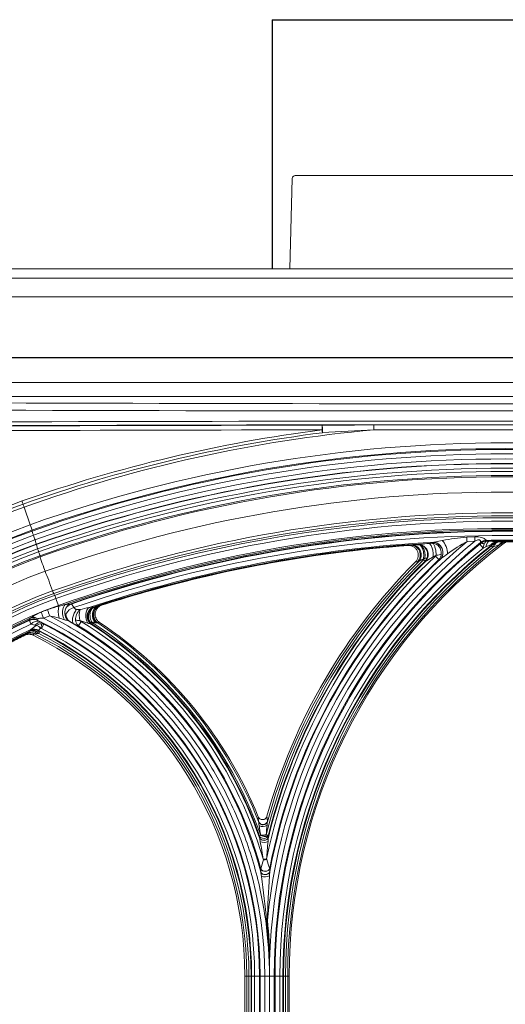
# Model space of a CAD drawing. Units: millimetres. Extents: x 116959 to 247620, y 106909 to 236552.
# Drawn here: x 129740 to 129896, y 115505 to 115821 of the extents above; entities that cross this region are included whole.
import ezdxf

# ---------------------------------------------------------------- set-up
doc = ezdxf.new("R2010")
doc.units = ezdxf.units.MM
doc.header["$LTSCALE"] = 0.2
doc.layers.add('1施工図', color=3, linetype='Continuous', lineweight=25)
doc.layers.add('2建築図', color=4, linetype='Continuous', lineweight=9)

msp = doc.modelspace()

# ---------------------------------------------------------------- linework, layer by layer
at = {"layer": '1施工図'}
for q in [(129821.263, 115741.014), (129971.263, 115821.014)]:
    msp.add_line((129821.263, 115821.014), q, dxfattribs=at)
at = {"layer": '2建築図', "linetype": 'Continuous'}
for p, q in [((129827.738, 115770.04), (129826.978, 115741.014)), ((129828.738, 115771.014), (129963.789, 115771.014)), ((130157.991, 115741.014), (129634.454, 115741.014)), ((129623.996, 115738.014), (130168.531, 115738.014)), ((129620.192, 115732.014), (130172.335, 115732.014)), ((129578.007, 115712.518), (130214.519, 115712.518)), ((129599.711, 115712.525), (130192.816, 115712.525)), ((130192.682, 115704.514), (129579.149, 115704.514)), ((130171.754, 115700.014), (129633.762, 115700.014)), ((129741.274, 115665.515), (129741.278, 115665.516)), ((129741.6, 115664.555), (129741.596, 115664.554)), ((129743.586, 115658.916), (129741.596, 115664.554)), ((129864.896, 115652.249), (129865.573, 115652.298)), ((129873.376, 115653.305), (129875.96, 115653.807)), ((129883.815, 115654.916), (129886.381, 115655.009)), ((129886.45, 115653.67), (129883.893, 115653.54)), ((129889.043, 115651.419), (129888.032, 115652.658)), ((129888.24, 115653.178), (129888.25, 115653.207)), ((129891.925, 115652.589), (129891.572, 115652.447)), ((129892.445, 115652.708), (129892.183, 115652.704)), ((129893.215, 115653.422), (129893.706, 115653.405)), ((129894.049, 115653.407), (129894.188, 115653.408)), ((129895.509, 115652.776), (129894.734, 115652.771)), ((129873.985, 115649.142), (129873.028, 115648.602)), ((129889.989, 115651.823), (129889.043, 115651.419)), ((129892.195, 115651.643), (129891.793, 115652.151)), ((129867.986, 115647.02), (129867.34, 115646.978)), ((129868.288, 115647.042), (129867.986, 115647.02)), ((129870.301, 115648.146), (129869.872, 115647.912)), ((129870.402, 115647.198), (129869.926, 115647.682)), ((129870.562, 115647.208), (129870.402, 115647.198)), ((129870.678, 115647.218), (129870.562, 115647.208)), ((129874.85, 115647.69), (129873.752, 115648.851)), ((129875.6, 115648.087), (129875.45, 115647.975)), ((129755.731, 115632.883), (129755.354, 115632.578)), ((129756.07, 115633.106), (129755.824, 115632.949)), ((129758.497, 115631.704), (129759.594, 115631.667)), ((129764.91, 115632.581), (129765.387, 115632.712)), ((129766.064, 115632.916), (129766.101, 115632.923)), ((129743.256, 115628.202), (129743.221, 115628.332)), ((129743.271, 115628.183), (129743.256, 115628.202)), ((129745.05, 115626.637), (129743.731, 115626.946)), ((129745.779, 115628.303), (129745.773, 115628.297)), ((129747.098, 115627.573), (129747.98, 115626.983)), ((129747.205, 115627.138), (129747.98, 115626.983)), ((129747.98, 115626.983), (129747.256, 115625.559)), ((129749.844, 115629.607), (129747.872, 115628.885)), ((129755.566, 115628.281), (129755.847, 115628.012)), ((129755.698, 115628.185), (129755.726, 115628.166)), ((129755.927, 115628.031), (129756.277, 115627.823)), ((129759.899, 115627.85), (129759.066, 115626.484)), ((129763.141, 115626.951), (129763.079, 115626.977)), ((129763.774, 115627.29), (129763.538, 115626.925)), ((129764.795, 115627.402), (129764.408, 115627.441)), ((129765.346, 115627.389), (129765.31, 115627.38)), ((129765.348, 115627.389), (129765.346, 115627.389)), ((129765.837, 115627.553), (129765.348, 115627.389)), ((129742.267, 115623.912), (129742.331, 115623.95)), ((129742.331, 115623.95), (129742.519, 115624.068)), ((129743.713, 115624.915), (129743.713, 115624.994)), ((129745.03, 115623.891), (129744.985, 115623.891)), ((129745.133, 115623.908), (129745.03, 115623.891)), ((129745.487, 115626.567), (129745.05, 115626.637)), ((129746.344, 115623.99), (129745.72, 115623.98)), ((129746.344, 115623.99), (129745.89, 115624.377)), ((129746.338, 115624.954), (129746.348, 115624.818)), ((129746.651, 115624.595), (129746.344, 115623.99)), ((129746.348, 115624.818), (129746.345, 115624.756)), ((129746.345, 115624.756), (129746.651, 115624.595)), ((129747.256, 115625.559), (129747.047, 115625.653)), ((129741.801, 115623.577), (129741.813, 115623.583)), ((129741.82, 115623.412), (129741.808, 115623.573)), ((129741.808, 115623.573), (129741.808, 115623.572)), ((129744.535, 115623.569), (129744.55, 115623.407)), ((129816.957, 115563.593), (129816.796, 115565.17)), ((129819.626, 115565.321), (129819.795, 115563.744)), ((129819.795, 115563.744), (129819.788, 115563.562)), ((129816.971, 115563.42), (129816.957, 115563.593)), ((129817.235, 115558.986), (129817.645, 115559.131)), ((129817.256, 115558.373), (129817.235, 115558.986)), ((129817.257, 115558.343), (129817.256, 115558.373)), ((129817.645, 115559.131), (129817.646, 115559.237)), ((129819.42, 115559.398), (129820.078, 115559.234)), ((129820.078, 115559.234), (129820.06, 115559.122)), ((129820.06, 115559.122), (129820.084, 115558.507)), ((129820.084, 115558.507), (129820.081, 115558.478)), ((129818.486, 115551.367), (129818.463, 115551.51)), ((129819.49, 115551.554), (129819.546, 115551.395)), ((129817.642, 115548.451), (129817.642, 115548.461)), ((129817.655, 115547.443), (129817.642, 115548.451)), ((129820.519, 115548.569), (129820.523, 115548.558)), ((129820.523, 115548.558), (129820.541, 115547.548)), ((129817.658, 115547.34), (129817.655, 115547.443)), ((129820.541, 115547.548), (129820.533, 115547.447)), ((129819.774, 115531.83), (129819.497, 115531.8)), ((129820.498, 115518.761), (129820.425, 115518.76)), ((129812.519, 115514.033), (129812.519, 115332.123)), ((129812.519, 115514.033), (129813.146, 115514.033)), ((129813.146, 115514.033), (129813.842, 115514.033)), ((129813.146, 115331.442), (129813.146, 115514.033)), ((129813.842, 115514.033), (129814.521, 115514.033)), ((129813.842, 115514.033), (129813.842, 115331.267)), ((129814.521, 115514.033), (129814.521, 115331.267)), ((129814.521, 115514.033), (129814.701, 115514.033)), ((129814.701, 115514.033), (129814.701, 115331.193)), ((129814.701, 115514.033), (129815.655, 115514.033)), ((129815.655, 115514.033), (129815.655, 115330.979)), ((129815.655, 115514.033), (129817.253, 115514.033)), ((129817.253, 115514.033), (129817.253, 115330.979)), ((129817.253, 115514.033), (129817.457, 115514.033)), ((129817.457, 115514.033), (129817.457, 115330.859)), ((129817.457, 115514.033), (129818.903, 115514.033)), ((129818.903, 115514.033), (129818.903, 115326.421)), ((129818.903, 115514.033), (129820.437, 115514.033)), ((129820.437, 115514.033), (129820.437, 115326.418)), ((129820.437, 115514.033), (129820.474, 115514.033)), ((129821.949, 115514.033), (129820.474, 115514.033)), ((129821.949, 115514.033), (129821.949, 115330.856)), ((129821.949, 115514.033), (129822.222, 115514.033)), ((129822.222, 115514.033), (129822.222, 115330.977)), ((129822.222, 115514.033), (129823.821, 115514.033)), ((129823.821, 115514.033), (129823.821, 115330.977)), ((129823.821, 115514.033), (129824.78, 115514.033)), ((129824.78, 115514.033), (129824.78, 115331.189)), ((129824.78, 115514.033), (129824.973, 115514.033)), ((129824.973, 115514.033), (129824.973, 115331.262)), ((129824.973, 115514.033), (129825.621, 115514.033)), ((129826.292, 115514.033), (129825.621, 115514.033)), ((129825.621, 115331.262), (129825.621, 115514.033)), ((129826.292, 115514.033), (129826.759, 115514.033)), ((129826.292, 115514.033), (129826.292, 115331.441)), ((129826.759, 115514.033), (129826.759, 115332.126))]:
    msp.add_line(p, q, dxfattribs=at)
for centre, radius, start, end in [((129828.738, 115770.014), 1, 90, 178.5), ((129896.352, 161903.611), 46205.899, 269.6602885, 270.3397115), ((129896.352, 168872.74), 53177.334, 269.7047106, 270.2952894), ((129896.352, 65684.214), 50007.956, 89.6854841, 90.3145159), ((129896.352, 72249.656), 43441.341, 89.6483002, 90.3516998), ((129855.084, 113211.971), 2478.946, 90.026261, 90.410669), ((129896.352, 77901.987), 37788.954, 89.9357074, 90.0642943), ((129896.027, 115226.867), 466.198, 97.2312, 109.42948), ((129896.216, 115228.495), 463.674, 97.28042, 109.52101), ((129896.415, 115230.299), 461.028, 95.28229, 109.6215), ((129890.426, 114901.886), 788.326, 92.650468, 93.85277), ((129896.352, 76117.208), 39572.183, 89.9386394, 90.0613623), ((129896.352, 115227.882), 457.305, 70.48479, 109.51522), ((129896.352, 115227.685), 455.653, 70.48513, 109.51489), ((129896.352, 115227.541), 455.501, 70.48531, 109.51471), ((129896.352, 115227.352), 454.29, 70.48561, 109.51441), ((129896.352, 115227.292), 452.728, 70.48577, 109.51424), ((129896.352, 115227.076), 451.492, 70.48611, 109.5139), ((129896.352, 115227.021), 451.476, 70.48618, 109.51383), ((129896.352, 115226.805), 450.245, 70.48652, 109.51349), ((129896.352, 115226.766), 449.226, 70.48663, 109.51338), ((129896.352, 115226.616), 448.077, 70.48689, 109.51312), ((129896.352, 115226.497), 447.795, 70.48705, 109.51296), ((129896.352, 115226.383), 443.011, 70.48751, 109.5125), ((129794.785, 115513.894), 161.839, 109.43026, 127.30834), ((129794.956, 115514.116), 160.635, 109.52297, 127.41555), ((129795.156, 115514.365), 159.454, 109.62704, 127.53593), ((129896.352, 115226.933), 435.779, 70.48733, 109.51267), ((129896.352, 115227.014), 434.753, 70.4873, 109.5127), ((129794.897, 115513.953), 153.776, 109.49184, 179.97734), ((129896.352, 115227.437), 432.608, 70.48692, 109.51308), ((129896.352, 115227.241), 433.911, 75.01679, 105.06752), ((129794.821, 115513.942), 151.923, 109.48707, 179.97305), ((129794.766, 115513.935), 151.624, 109.48415, 179.97035), ((129794.694, 115513.925), 150.22, 109.47967, 179.96628), ((129896.352, 115227.601), 430.123, 70.48689, 109.51312), ((129896.352, 115227.698), 429.568, 70.76393, 109.23607), ((129896.352, 115227.88), 429.046, 70.95501, 109.04499), ((129896.352, 115227.976), 428.803, 70.99642, 109.00359), ((129896.352, 115228.161), 427.316, 71.05521, 108.94471), ((129794.67, 115513.921), 148.597, 109.47744, 179.96434), ((129794.587, 115513.91), 147.14, 109.47223, 179.9596), ((129794.566, 115513.907), 147.069, 109.47112, 179.95857), ((129896.361, 115228.342), 425.584, 93.09596, 108.33006), ((129896.369, 115228.503), 425.135, 93.33259, 108.17247), ((129896.428, 115228.406), 425.034, 93.6811, 108.02479), ((129896.426, 115228.464), 424.956, 93.75319, 107.96032), ((129896.392, 115229.034), 424.385, 94.05668, 107.87902), ((130001.131, 115514.033), 182.228, 130.04278, 174.39534), ((130001.131, 115514.033), 180.694, 129.39542, 178.50055), ((130001.131, 115514.033), 179.182, 129.05296, 180), ((130001.131, 115514.033), 178.909, 129.20967, 180), ((130001.131, 115514.033), 176.351, 128.15504, 180), ((130001.131, 115514.033), 174.839, 127.48422, 180), ((130001.131, 115514.033), 174.372, 127.28095, 180), ((129865.782, 115649.203), 3.102, 315.28871, 93.8584), ((129894.008, 115264.545), 388.794, 93.8034, 94.07644), ((129883.113, 115432.306), 220.68, 93.76842, 93.87011), ((129868.318, 115649.369), 3.116, 316.08249, 91.83996), ((129867.746, 115663.479), 11.004, 274.49512, 277.27085), ((129876.456, 115609.909), 43.277, 96.36893, 99.73378), ((129879.647, 115581.426), 71.939, 95.52618, 96.37847), ((129867.663, 115665.687), 13.629, 291.77614, 293.94052), ((129872.373, 115649.775), 3.274, 354.70594, 83.92817), ((129874.693, 115649.816), 3.729, 110.68234, 113.70436), ((129888.844, 115590.972), 64.142, 94.49671, 101.58822), ((129911.585, 115603.241), 57.418, 118.8348, 126.20783), ((129694.898, 115643.641), 189.254, 2.9983, 3.41567), ((129885.211, 115656.16), 4.497, 308.84832, 313.57926), ((129888.799, 115653.176), 0.56, 179.75175, 209.23931), ((129890.323, 115650.507), 3.129, 92.8164, 130.02348), ((129899.379, 115648.923), 10.633, 159.21349, 166.42407), ((129904.069, 115618.439), 36.232, 110.17663, 112.86771), ((129896.352, 115225.994), 427.929, 89.16394, 90.83594), ((129889.969, 115653.824), 0.149, 2.89415, 21.00378), ((129890.564, 115653.838), 0.445, 180.81098, 207.61427), ((129888.474, 115596.492), 57.165, 87.48114, 88.30121), ((129896.352, 115226.145), 427.49, 89.28078, 90.71911), ((129889.681, 115623.431), 30.198, 83.27983, 87.52231), ((129886.372, 115659.154), 8.856, 307.74009, 313.29241), ((130011.016, 115387.971), 290.181, 114.17437, 114.23013), ((129906.317, 115642.688), 16.722, 143.17414, 147.61998), ((130007.637, 115395.164), 281.262, 113.76333, 114.23267), ((129894.218, 115650.813), 2.595, 90.66941, 133.10411), ((129894.247, 115651.822), 1.587, 92.12243, 145.95412), ((129896.352, 115226.214), 427.22, 89.57917, 90.42068), ((129896.352, 115226.232), 427.182, 89.64495, 90.35495), ((129896.345, 115227.115), 426.298, 90.30858, 90.35478), ((129896.352, 115226.315), 427.098, 90.04124, 90.29033), ((130007.035, 115396.528), 279.771, 113.66586, 113.76305), ((129794.483, 115513.896), 145.616, 109.4658, 179.95372), ((129794.468, 115513.893), 144.559, 109.4642, 179.95233), ((130001.131, 115514.033), 177.31, 129.20967, 180), ((130001.131, 115514.033), 176.157, 128.36613, 180), ((130001.131, 115514.033), 175.51, 128.36613, 180), ((129872.972, 115649.714), 1.163, 312.10743, 330.54674), ((129872.78, 115649.664), 2.86, 316.36232, 356.16979), ((129943.468, 115555.688), 114.646, 125.02637, 126.29775), ((129794.411, 115513.885), 143.256, 109.46017, 179.94868), ((129794.365, 115513.879), 142.852, 109.45744, 179.94616), ((129896.352, 115227.241), 433.911, 105.06752, 109.51293), ((130001.131, 115514.033), 187.288, 134.47103, 165.98215), ((130001.131, 115514.033), 185.476, 133.3746, 168.32853), ((130001.131, 115514.033), 188.612, 135.18168, 164.22108), ((130001.131, 115514.033), 187.985, 134.96494, 164.72376), ((130001.131, 115514.033), 186.61, 134.47103, 165.98215), ((130001.131, 115514.033), 186.43, 134.4075, 166.19846), ((130001.131, 115514.033), 183.878, 133.3746, 169.1777), ((130001.131, 115514.033), 183.674, 133.1774, 169.48627), ((129866.318, 115650.766), 4.215, 297.84221, 300.07296), ((129789.446, 115792.518), 165.467, 298.51189, 299.08171), ((129868.245, 115649.427), 2.423, 313.94102, 328.06826), ((129868.423, 115649.163), 2.789, 315.19853, 339.66597), ((129870.415, 115657.828), 11.066, 293.62652, 297.06911), ((129794.32, 115513.87), 137.954, 109.4508, 179.94047), ((129896.372, 115229.137), 424.28, 104.23568, 107.88093), ((129794.527, 115513.891), 131.29, 109.45635, 179.94654), ((129794.557, 115513.894), 130.347, 109.45726, 179.94752), ((129794.644, 115513.905), 129.739, 109.46171, 179.95179), ((129794.718, 115513.913), 128.638, 109.4651, 179.95512), ((129904.047, 115063.772), 588.735, 104.682346, 104.886874), ((129757.272, 115617.166), 16.301, 93.24031, 98.62664), ((129757.544, 115631.058), 2.665, 116.60045, 145.22603), ((129757.908, 115629.988), 3.619, 109.11755, 120.52026), ((129756.39, 115631.796), 1.646, 78.357, 91.40323), ((129794.78, 115513.919), 126.323, 109.46675, 179.957), ((129752.588, 115616.751), 15.096, 111.20831, 123.92972), ((129794.817, 115511.004), 128.963, 110.75568, 111.70332), ((129762.909, 115593.883), 40.158, 104.58866, 110.09081), ((129627.819, 115586.045), 129.568, 19.64609, 20.58367), ((129758.29, 115630.569), 3.558, 145.61413, 220.01991), ((129758.678, 115628.491), 3.982, 105.37432, 154.67901), ((129758.176, 115630.271), 3.099, 181.42434, 232.19117), ((129759.077, 115628.247), 5.718, 124.67168, 125.81927), ((129762.443, 115628.478), 4.276, 131.77017, 182.73563), ((129767.046, 115629.784), 7.686, 165.82016, 192.2891), ((129803.734, 115444.28), 192.516, 102.36191, 103.25453), ((129764.008, 115621.728), 10.708, 91.2257, 97.99142), ((129763.717, 115630.323), 2.112, 86.26813, 88.33022), ((129764.564, 115642.878), 10.472, 266.11551, 267.35066), ((129772.648, 115591.199), 42.099, 100.59167, 101.74299), ((129770.664, 115616.363), 17.18, 105.52868, 107.88636), ((129794.792, 115513.931), 125.843, 114.01039, 179.96252), ((129794.861, 115513.939), 125.509, 114.29573, 179.96603), ((129794.899, 115513.943), 125.365, 114.31956, 179.96782), ((129794.971, 115513.95), 124.071, 114.39238, 179.97074), ((129740.446, 115626.426), 3.327, 8.99054, 31.87708), ((129756.424, 115610.653), 22.299, 123.36199, 125.15074), ((129744.045, 115625.518), 3.761, 56.9506, 88.22562), ((129747.24, 115624.16), 2.977, 90.67796, 126.06205), ((129745.918, 115628.515), 0.253, 202.86722, 236.84688), ((129690.532, 115514.033), 126.926, 0, 64.19708), ((129745.881, 115629.512), 0.869, 274.78529, 284.3568), ((129744.477, 115623.021), 5.253, 60.06673, 67.34516), ((129690.532, 115514.033), 128.371, 0, 63.46923), ((129690.532, 115514.033), 126.721, 0, 63.0414), ((129745.663, 115604.828), 25.129, 73.36159, 80.4227), ((129651.368, 115274.747), 368.413, 73.72704, 74.00949), ((129747.864, 115604.602), 24.733, 71.17226, 74.19076), ((129764.901, 115640.98), 15.761, 233.67846, 234.27111), ((129760.471, 115634.986), 8.309, 235.17168, 235.73024), ((129759.764, 115634.044), 7.133, 236.16034, 237.4557), ((129755.11, 115625.758), 2.371, 60.52357, 71.89757), ((129690.532, 115514.033), 131.418, 14.6818, 59.98181), ((129766.342, 115646.099), 20.922, 244.99666, 249.64867), ((129760.542, 115628.34), 2.371, 181.57737, 231.50594), ((129760.459, 115628.898), 1.189, 219.09575, 241.88183), ((129724.287, 115514.477), 119.012, 71.48255, 72.77167), ((129690.532, 115514.033), 133.29, 16.26615, 58.63933), ((129757.139, 115611.694), 16.397, 68.76202, 72.4451), ((129764.978, 115629.046), 2.563, 217.0565, 235.82209), ((129763.95, 115636.264), 9.348, 265.03466, 267.4713), ((129690.532, 115514.033), 134.249, 19.27256, 57.25801), ((129764.683, 115628.726), 1.7, 223.11039, 237.65868), ((129758.68, 115586.59), 41.251, 82.0193, 83.37156), ((129690.532, 115514.033), 134.876, 19.53431, 57.10983), ((129764.446, 115612.815), 14.591, 86.6038, 88.62595), ((129690.532, 115514.033), 135.792, 21.40571, 56.58619), ((129690.532, 115514.033), 136.227, 22.04811, 56.44092), ((129795.053, 115513.959), 122.526, 114.71534, 179.97438), ((129795.129, 115513.967), 122.245, 115.01506, 179.97832), ((129795.202, 115513.979), 122.045, 115.57345, 179.98394), ((129795.221, 115513.981), 122.027, 115.68525, 179.98477), ((129767.709, 115588.104), 43.927, 125.39408, 126.14219), ((129743.168, 115620.778), 3.108, 63.90452, 115.94831), ((129743.16, 115620.798), 3.093, 63.60895, 115.82385), ((129746.941, 115619.035), 6.7, 121.52675, 131.29852), ((129753.946, 115607.998), 19.771, 121.17083, 122.10908), ((129744.196, 115624.951), 0.485, 140.28701, 174.99429), ((129744.842, 115622.038), 3.091, 91.80201, 111.43053), ((129744.282, 115622.94), 2.056, 81.83883, 106.07438), ((129753.485, 115614.664), 14.34, 123.89573, 132.35578), ((129768.752, 115590.183), 41.244, 125.18675, 125.95592), ((129744.144, 115622.279), 2.73, 50.2216, 80.93317), ((129744.839, 115621.894), 3.235, 62.24632, 91.66408), ((129690.532, 115514.033), 122.614, 0, 63.63369), ((129745.752, 115621.27), 2.71, 90.66952, 103.19586), ((129744.342, 115622.825), 3.913, 46.26947, 72.98667), ((129746.401, 115625.015), 0.0874, 143.33091, 223.81776), ((129690.532, 115514.033), 124.169, 0, 63.29238), ((129690.532, 115514.033), 123.311, 0, 63.08842), ((129690.532, 115514.033), 123.989, 0, 63.08842), ((129690.532, 115514.033), 125.123, 0, 63.0414), ((129690.532, 115514.033), 131.69, 15.15541, 58.63933), ((129690.532, 115514.033), 134.442, 19.53431, 57.10983), ((129795.743, 115513.689), 122.414, 116.14525, 179.83878), ((129795.74, 115513.687), 122.407, 116.14173, 179.83811), ((129690.532, 115514.033), 121.987, 0, 63.7158), ((129828.135, 115564.295), 11.198, 184.48189, 190.08366), ((129818.281, 115564.352), 2.333, 239.85955, 306.14873), ((129908.428, 115576.552), 92.418, 188.84986, 190.79857), ((129899.215, 115554.778), 79.929, 174.47869, 176.68586), ((129837.105, 115560.938), 17.515, 171.38679, 174.99015), ((129709.86, 115537.542), 109.393, 10.32674, 10.96172), ((129818.609, 115559.704), 2.79, 246.15049, 299.21434), ((129557.028, 115508.887), 264.887, 9.25972, 10.49835), ((130320.643, 115512.226), 502.694, 174.85927, 175.51284), ((129929.161, 115517.632), 115.703, 163.04828, 164.54667), ((129729.323, 115518.746), 95.949, 18.10898, 19.8938), ((129623.814, 115518.627), 195.96, 8.05984, 8.42587), ((129819.046, 115548.845), 2.998, 246.22968, 297.90529), ((129507.626, 115502.865), 313.21, 5.30065, 7.93454), ((130085.489, 115526.535), 265.768, 175.75753, 178.85846), ((129796.158, 115548.458), 24.397, 354.68006, 357.62472), ((129690.386, 115516.063), 130.066, 1.18849, 6.94968), ((129690.308, 115518.095), 130.192, 0.29286, 6.05552), ((129592.463, 115514.032), 228.01, 0.00013, 1.18827), ((130269.707, 115514.032), 449.233, 179.39684, 179.9999)]:
    msp.add_arc(centre, radius, start, end, dxfattribs=at)
for centre, major_axis, ratio, start_param, end_param in [((129896.352, 115475.414), (-3081.5, 0), 0.0699268, -1.5516368, -1.4842921), ((129837.316, 115689.357), (-0.002, 1.5), 0.0191583, 4.7123633, 6.2133593), ((129837.316, 115689.357), (-0.012, 1.5), 0.1127135, 4.0453314, 6.2129237), ((129853.948, 115689.421), (-0.002, 1.5), 0.0159914, 4.677653, 6.2133632), ((129896.352, 115473.917), (-3080, 0), 0.0699609, -1.5516368, -1.4842921), ((129837.316, 115689.357), (0.189, -1.488), 0.0190057, 0.8959132, 1.568382), ((129740.872, 115666.516), (0.5, -1.414), 0.0475793, 0.7689031, 1.5539828), ((129741.68, 115664.515), (-0.505, 1.413), 0.0441203, 0.7687425, 1.5274017), ((129741.684, 115664.516), (-0.505, 1.413), 0.0441195, 0.7687493, 1.5274024), ((129743.474, 115658.968), (0.669, -1.885), 0.0441998, 0.2759503, 1.5274828), ((129728.352, 115699.916), (15.851, -44.633), 0.0441998, 0.2527008, 0.2759503), ((129744.843, 115655.111), (-0.65, 1.831), 0.0441998, 0.2527008, 1.3148313), ((129736.906, 115669.348), (20.595, -57.993), 0.0441998, 1.2875447, 1.3148313), ((129744.85, 115654.524), (0.684, -1.926), 0.0441998, 0.1802192, 1.2875447), ((129740.519, 115666.414), (4.989, -14.047), 0.0441998, 0.1531266, 0.1802192), ((129746.204, 115650.746), (-0.655, 1.846), 0.0441998, 0.1531266, 1.312517), ((129873.353, 115650.21), (-1.415, 2.758), 0.876914, 3.4578275, 5.8105142), ((129873.533, 115650.295), (-1.247, 2.838), 0.8272975, 3.5440528, 5.8540576), ((129876.066, 115651.328), (1.123, -2.889), 0.3949971, 0.7733112, 2.430324), ((129886.401, 115653.729), (-0.15, 3.096), 0.0147088, 4.6925994, 5.1378871), ((129890.161, 115650.81), (3.098, 0.1), 0.9748186, 1.5530654, 2.2078658), ((129890.151, 115650.864), (2.944, 0.971), 0.9697317, 1.2748735, 1.9234634), ((129889.862, 115650.994), (-1.746, 1.79), 0.4451898, 5.3632667, 6.0816348), ((129891.024, 115650.539), (0.167, 3.096), 0.3873747, 0.1692832, 1.164182), ((129893.237, 115650.343), (0.429, 3.07), 0.7809626, 0.1863511, 0.9300805), ((129893.725, 115650.306), (-0.019, 3.1), 0.8562971, 0.0000052, 0.7376405), ((129894.066, 115650.308), (-0.017, 3.1), 0.9573253, 0.0000071, 0.6817832), ((129893.355, 115651.547), (-1.052, 1.069), 0.5192776, 5.561564, 6.0684228), ((129896.047, 115650.314), (-0.002, 3.1), 0.8259305, 0, 0.7503248), ((129896.618, 115650.314), (0.002, 3.1), 0.9969627, 0.0868011, 0.6563214), ((129739.798, 115662.279), (16.394, -46.163), 0.0441998, 1.2901728, 1.312517), ((129746.027, 115650.696), (0.686, -1.931), 0.0441998, 0.4343573, 1.2901728), ((129873.327, 115649.842), (2.497, -0.121), 0.2776425, 4.9926511, 5.9032214), ((129734.941, 115679.993), (12.239, -34.463), 0.0441998, 0.4079877, 0.4343573), ((129747.741, 115646.021), (0.994, -2.799), 0.0441998, 3.5495804, 5.5291448), ((129869.695, 115648.767), (1.42, -0.483), 0.3063271, 5.2549088, 6.040699), ((129751.459, 115633.992), (-4.781, 13.464), 0.0441998, -1.3088066, -0.7540405), ((129750.706, 115638.179), (0.642, -1.808), 0.0441998, -1.3088066, -0.7167075), ((129750.564, 115638.634), (0.854, -2.403), 0.0441998, 5.5664778, 6.2800164), ((129751.918, 115634.821), (-0.501, 1.41), 0.0441998, 4.9682487, 6.2800164), ((129751.583, 115636.727), (2.022, -5.694), 0.0441998, -1.3149366, -0.8779109), ((129755.764, 115630.473), (-0.331, 3.082), 0.5685749, 0.3670807, 2.245873), ((129747.837, 115628.816), (-1.091, 2.902), 0.0184361, 4.729503, 5.4703997), ((129753.597, 115630.266), (-0.316, 3.084), 0.3092416, 0.605257, 1.9960392), ((129752.415, 115633.92), (0.491, -1.382), 0.0441998, -0.8779109, -0.5723555), ((129763.436, 115629.466), (-0.292, 3.086), 0.6534316, 0.3227258, 2.2729251), ((129764.713, 115629.521), (0.171, 3.095), 0.9087825, 0.3984932, 2.5836967), ((129764.79, 115629.515), (0.295, 3.086), 0.9271885, 0.4336913, 2.6338521), ((129765.847, 115629.65), (-0.534, 3.054), 0.7411566, 0.1831805, 2.2423321), ((129766.342, 115629.763), (-0.922, 2.96), 0.8620786, 0.0131699, 2.1881789), ((129767.015, 115629.965), (-0.653, 3.03), 0.9977889, 0.0996911, 1.4410537), ((129767.052, 115629.973), (-0.653, 3.03), 0.9977896, 0.099686, 2.3447678), ((129767.054, 115629.974), (-0.952, 2.95), 0.9981473, 0, 2.2452216), ((129744.381, 115625.856), (-2.997, -0.793), 0.8788938, 4.0465975, 4.8705129), ((129744.298, 115625.743), (2.74, 1.449), 0.8605799, 0.6294329, 1.4972734), ((129744.291, 115625.728), (2.691, 1.539), 0.8558223, 0.5981271, 1.4629886), ((129744.861, 115626.367), (-2.843, 1.235), 0.815151, 4.6824106, 5.4893312), ((129745.065, 115625.18), (1.938, 2.42), 0.7028447, 0.2599858, 1.3938528), ((129745.731, 115624.829), (1.641, 2.63), 0.5347229, 0.1778255, 1.1829356), ((129746.645, 115624.857), (0.508, 2.448), 0.0992499, -1.2191969, -0.3521576), ((129760.039, 115628.98), (-2.486, -0.263), 0.31871, 0.6879005, 1.3334681), ((129764.018, 115628.461), (-1.216, -0.879), 0.3463134, 0.2772991, 0.8480988), ((129767.015, 115629.965), (-0.653, 3.03), 0.9977889, 1.4410537, 2.3449273), ((129743.612, 115621.119), (-1.813, 2.514), 0.9973602, 5.1971547, 6.1068024), ((129743.674, 115621.157), (-1.506, 2.71), 0.9777174, 5.3049458, 6.2226283), ((129743.831, 115621.287), (-2.226, 2.157), 0.9389515, 5.0031975, 5.9016234), ((129744.709, 115621.966), (-1.713, 2.584), 0.6762777, 5.0818933, 6.0542724), ((129744.965, 115622.225), (-3.064, -0.468), 0.9785988, 4.1048626, 4.9798481), ((129745.049, 115622.517), (-2.7, 1.523), 0.9204614, 4.7563794, 5.6060297), ((129744.856, 115623.657), (0.013, 1.5), 0.4053996, 0.2034129, 0.5018299), ((129744.974, 115622.089), (-3.098, 0.1), 0.9826069, 4.2845, 4.8177581), ((129745.68, 115623.436), (0.729, 1.311), 0.2312714, 0.1745494, 0.9068233), ((129743.123, 115620.884), (-1.323, 2.693), 0.0246328, -0.0698343, -0.0130893), ((129743.123, 115620.884), (-1.309, 2.699), 0.0490491, 0.0133989, 0.0698974), ((129818.352, 115564.139), (1.492, 0.154), 0.9845484, 3.4164239, 5.9075255), ((129818.344, 115563.956), (1.491, -0.164), 0.9248183, 3.6562288, 6.1134839), ((129818.625, 115559.479), (1.499, 0.055), 0.8504777, 3.4951601, 5.956186), ((129818.648, 115558.86), (1.499, 0.055), 0.847496, 3.491831, 5.9592457), ((129818.649, 115558.83), (1.498, 0.075), 0.8363237, 3.4802387, 5.9397188), ((129818.625, 115559.479), (1.48, -0.245), 0.4222579, 4.0601515, 6.0957009), ((129818.644, 115559.592), (1.49, 0.174), 0.2173364, 3.9536625, 5.2347481), ((129818.644, 115559.592), (1.48, -0.242), 0.4334802, 4.0459974, 6.0945823), ((129818.976, 115551.66), (1.499, 0.065), 0.090883, 4.3591534, 5.0583229), ((129818.981, 115551.511), (1.5, 0.037), 0.0935518, 4.3734824, 5.0965579), ((129819.066, 115548.847), (1.499, 0.04), 0.7909708, 3.4389267, 6.0129865), ((129819.066, 115548.837), (1.5, 0.024), 0.8031001, 3.4471703, 6.0296112), ((129819.083, 115547.818), (1.5, 0.024), 0.79496, 3.4415501, 6.0342295), ((129819.086, 115547.714), (1.499, 0.067), 0.7554644, 3.4187206, 5.9857942)]:
    msp.add_ellipse(centre, major_axis=major_axis, ratio=ratio, start_param=start_param, end_param=end_param, dxfattribs=at)
for points, knots in [([(129867.34, 115646.978), (129867.563, 115647.203), (129867.747, 115647.455), (129867.965, 115647.874), (129868.027, 115648.02), (129868.127, 115648.316), (129868.166, 115648.468), (129868.221, 115648.777), (129868.236, 115648.935), (129868.243, 115649.248), (129868.235, 115649.404), (129868.194, 115649.715), (129868.162, 115649.87), (129868.074, 115650.172), (129868.019, 115650.319), (129867.821, 115650.744), (129867.644, 115651.01), (129867.223, 115651.472), (129866.974, 115651.673), (129866.569, 115651.91), (129866.428, 115651.978), (129866.136, 115652.094), (129865.984, 115652.142), (129865.527, 115652.247), (129865.212, 115652.272), (129864.896, 115652.249)], [0, 0, 0, 0, 0.125, 0.125, 0.1875, 0.1875, 0.25, 0.25, 0.3125, 0.3125, 0.375, 0.375, 0.4375, 0.4375, 0.5, 0.5, 0.625, 0.625, 0.75, 0.75, 0.8125, 0.8125, 0.875, 0.875, 1, 1, 1, 1]), ([(129866.091, 115652.336), (129866.521, 115652.366), (129866.957, 115652.29), (129867.492, 115652.061), (129867.622, 115651.993), (129867.996, 115651.758), (129868.223, 115651.56), (129868.615, 115651.104), (129868.78, 115650.845), (129869.03, 115650.287), (129869.116, 115649.987), (129869.181, 115649.528), (129869.192, 115649.374), (129869.193, 115649.065), (129869.183, 115648.911), (129869.12, 115648.453), (129869.035, 115648.156), (129868.849, 115647.74), (129868.778, 115647.606), (129868.617, 115647.352), (129868.528, 115647.232), (129868.43, 115647.119)], [0, 0, 0, 0, 0.1875, 0.1875, 0.25, 0.25, 0.375, 0.375, 0.5, 0.5, 0.625, 0.625, 0.6875, 0.6875, 0.75, 0.75, 0.875, 0.875, 0.9375, 0.9375, 1, 1, 1, 1]), ([(129869.872, 115647.912), (129869.899, 115648.031), (129869.922, 115648.154), (129869.958, 115648.407), (129869.972, 115648.537), (129870, 115648.932), (129870.001, 115649.204), (129869.976, 115649.611), (129869.962, 115649.746), (129869.927, 115650.013), (129869.905, 115650.146), (129869.827, 115650.535), (129869.758, 115650.785), (129869.592, 115651.246), (129869.493, 115651.457), (129869.275, 115651.829), (129869.155, 115651.989), (129868.964, 115652.181), (129868.899, 115652.237), (129868.633, 115652.428), (129868.423, 115652.496), (129868.218, 115652.483)], [0, 0, 0, 0, 0.0625, 0.0625, 0.125, 0.125, 0.25, 0.25, 0.3125, 0.3125, 0.375, 0.375, 0.5, 0.5, 0.625, 0.625, 0.75, 0.75, 0.8125, 0.8125, 1, 1, 1, 1]), ([(129868.218, 115652.483), (129868.335, 115652.491), (129868.455, 115652.49), (129868.692, 115652.473), (129868.81, 115652.457), (129869.156, 115652.383), (129869.381, 115652.303), (129869.812, 115652.081), (129870.012, 115651.942), (129870.381, 115651.609), (129870.547, 115651.416), (129870.829, 115650.992), (129870.948, 115650.757), (129871.126, 115650.267), (129871.188, 115650.006), (129871.233, 115649.614), (129871.241, 115649.482), (129871.241, 115649.218), (129871.233, 115649.085), (129871.187, 115648.692), (129871.128, 115648.439), (129871.038, 115648.194)], [0, 0, 0, 0, 0.0625, 0.0625, 0.125, 0.125, 0.25, 0.25, 0.375, 0.375, 0.5, 0.5, 0.625, 0.625, 0.75, 0.75, 0.8125, 0.8125, 0.875, 0.875, 1, 1, 1, 1]), ([(129868.218, 115652.483), (129868.306, 115652.489), (129868.396, 115652.486), (129868.573, 115652.465), (129868.66, 115652.447), (129868.915, 115652.368), (129869.079, 115652.283), (129869.389, 115652.052), (129869.531, 115651.909), (129869.791, 115651.568), (129869.907, 115651.371), (129870.104, 115650.941), (129870.187, 115650.703), (129870.313, 115650.21), (129870.358, 115649.949), (129870.409, 115649.426), (129870.415, 115649.159), (129870.388, 115648.639), (129870.355, 115648.388), (129870.301, 115648.146)], [0, 0, 0, 0, 0.0625, 0.0625, 0.125, 0.125, 0.25, 0.25, 0.375, 0.375, 0.5, 0.5, 0.625, 0.625, 0.75, 0.75, 0.875, 0.875, 1, 1, 1, 1]), ([(129871.655, 115652.919), (129871.842, 115652.861), (129872.036, 115652.688), (129872.394, 115652.154), (129872.559, 115651.792), (129872.825, 115650.956), (129872.926, 115650.483), (129873.042, 115649.524), (129873.058, 115649.04), (129873.028, 115648.602)], [0, 0, 0, 0, 0.25, 0.25, 0.5, 0.5, 0.75, 0.75, 1, 1, 1, 1]), ([(129872.719, 115653.03), (129872.801, 115653), (129872.884, 115652.945), (129873.045, 115652.793), (129873.123, 115652.696), (129873.275, 115652.461), (129873.348, 115652.323), (129873.484, 115652.016), (129873.548, 115651.845), (129873.664, 115651.478), (129873.716, 115651.283), (129873.809, 115650.873), (129873.848, 115650.659), (129873.913, 115650.228), (129873.938, 115650.006), (129873.973, 115649.57), (129873.983, 115649.354), (129873.985, 115649.142)], [0, 0, 0, 0, 0.125, 0.125, 0.25, 0.25, 0.375, 0.375, 0.5, 0.5, 0.625, 0.625, 0.75, 0.75, 0.875, 0.875, 1, 1, 1, 1]), ([(129886.381, 115655.009), (129887.142, 115655.035), (129887.925, 115655.007), (129888.985, 115654.659), (129889.313, 115654.49), (129889.839, 115654.141), (129890.041, 115653.964), (129890.109, 115653.878)], [0, 0, 0, 0, 0.5, 0.5, 0.75, 0.75, 1, 1, 1, 1]), ([(129888.25, 115653.207), (129888.258, 115653.25), (129888.262, 115653.305), (129888.258, 115653.439), (129888.251, 115653.516), (129888.213, 115653.682), (129888.183, 115653.773), (129888.098, 115653.898), (129888.061, 115653.938), (129887.973, 115654.004), (129887.919, 115654.03), (129887.748, 115654.077), (129887.619, 115654.072), (129887.376, 115654.033), (129887.256, 115653.999), (129886.902, 115653.88), (129886.674, 115653.779), (129886.45, 115653.67)], [0, 0, 0, 0, 0.125, 0.125, 0.25, 0.25, 0.375, 0.375, 0.4375, 0.4375, 0.5, 0.5, 0.625, 0.625, 0.75, 0.75, 1, 1, 1, 1]), ([(129890.169, 115653.632), (129890.099, 115653.605), (129890.029, 115653.563), (129889.896, 115653.456), (129889.832, 115653.389), (129889.709, 115653.232), (129889.649, 115653.139), (129889.538, 115652.934), (129889.486, 115652.821), (129889.438, 115652.696)], [0, 0, 0, 0, 0.25, 0.25, 0.5, 0.5, 0.75, 0.75, 1, 1, 1, 1]), ([(129873.028, 115648.602), (129872.907, 115648.532), (129872.68, 115648.401), (129872.262, 115648.156), (129871.866, 115647.92), (129871.526, 115647.716), (129871.328, 115647.595), (129871.18, 115647.503), (129871.06, 115647.43), (129870.982, 115647.385), (129870.937, 115647.359), (129870.894, 115647.334), (129870.836, 115647.3), (129870.774, 115647.264), (129870.727, 115647.239), (129870.696, 115647.225), (129870.684, 115647.22), (129870.675, 115647.215)], [0, 0, 0, 0, 0.1443012, 0.2685297, 0.5000449, 0.6245089, 0.6879316, 0.7500587, 0.8135082, 0.8444475, 0.8545573, 0.8747139, 0.9057207, 0.937016, 0.968242, 0.9841965, 1, 1, 1, 1]), ([(129756.723, 115633.408), (129756.737, 115633.404), (129756.766, 115633.396), (129756.811, 115633.373), (129756.86, 115633.34), (129756.919, 115633.29), (129757.002, 115633.202), (129757.11, 115633.066), (129757.232, 115632.894), (129757.355, 115632.714), (129757.481, 115632.53), (129757.576, 115632.396), (129757.622, 115632.33)], [0, 0, 0, 0, 0.0555582, 0.1156446, 0.1803577, 0.2497437, 0.3443689, 0.4996266, 0.6388989, 0.749651, 0.8779683, 1, 1, 1, 1]), ([(129758.497, 115631.704), (129758.213, 115631.37), (129757.951, 115630.963), (129757.525, 115630.091), (129757.361, 115629.627), (129757.168, 115628.741), (129757.138, 115628.32), (129757.219, 115627.613), (129757.33, 115627.326), (129757.499, 115627.139)], [0, 0, 0, 0, 0.25, 0.25, 0.5, 0.5, 0.75, 0.75, 1, 1, 1, 1]), ([(129757.622, 115632.33), (129757.649, 115632.294), (129757.701, 115632.222), (129757.782, 115632.124), (129757.863, 115632.036), (129757.943, 115631.959), (129758.023, 115631.892), (129758.102, 115631.836), (129758.181, 115631.79), (129758.26, 115631.754), (129758.339, 115631.728), (129758.417, 115631.711), (129758.471, 115631.706), (129758.497, 115631.704)], [0, 0, 0, 0, 0.1170638, 0.2289114, 0.3352733, 0.4360035, 0.5310852, 0.6206379, 0.7049235, 0.7843544, 0.8594996, 0.9310877, 1, 1, 1, 1]), ([(129764.08, 115632.417), (129763.977, 115632.376), (129763.875, 115632.326), (129763.68, 115632.216), (129763.585, 115632.154), (129763.312, 115631.949), (129763.143, 115631.787), (129762.848, 115631.426), (129762.718, 115631.222), (129762.507, 115630.788), (129762.425, 115630.559), (129762.311, 115630.074), (129762.28, 115629.828), (129762.272, 115629.33), (129762.295, 115629.077), (129762.392, 115628.591), (129762.468, 115628.351), (129762.666, 115627.903), (129762.788, 115627.694), (129762.932, 115627.501)], [0, 0, 0, 0, 0.0625, 0.0625, 0.125, 0.125, 0.25, 0.25, 0.375, 0.375, 0.5, 0.5, 0.625, 0.625, 0.75, 0.75, 0.875, 0.875, 1, 1, 1, 1]), ([(129764.08, 115632.417), (129763.997, 115632.378), (129763.915, 115632.331), (129763.759, 115632.225), (129763.684, 115632.165), (129763.471, 115631.968), (129763.343, 115631.81), (129763.126, 115631.458), (129763.034, 115631.259), (129762.893, 115630.834), (129762.843, 115630.608), (129762.785, 115630.131), (129762.778, 115629.888), (129762.805, 115629.394), (129762.841, 115629.144), (129762.949, 115628.659), (129763.024, 115628.42), (129763.208, 115627.97), (129763.317, 115627.76), (129763.442, 115627.564)], [0, 0, 0, 0, 0.0625, 0.0625, 0.125, 0.125, 0.25, 0.25, 0.375, 0.375, 0.5, 0.5, 0.625, 0.625, 0.75, 0.75, 0.875, 0.875, 1, 1, 1, 1]), ([(129766.61, 115633.087), (129766.331, 115632.998), (129766.071, 115632.872), (129765.709, 115632.629), (129765.593, 115632.539), (129765.377, 115632.346), (129765.277, 115632.242), (129764.997, 115631.911), (129764.84, 115631.66), (129764.605, 115631.134), (129764.523, 115630.85), (129764.462, 115630.42), (129764.452, 115630.276), (129764.452, 115629.987), (129764.463, 115629.84), (129764.524, 115629.409), (129764.604, 115629.131), (129764.844, 115628.598), (129764.998, 115628.353), (129765.28, 115628.021), (129765.383, 115627.916), (129765.6, 115627.722), (129765.715, 115627.634), (129765.837, 115627.553)], [0, 0, 0, 0, 0.125, 0.125, 0.1875, 0.1875, 0.25, 0.25, 0.375, 0.375, 0.5, 0.5, 0.5625, 0.5625, 0.625, 0.625, 0.75, 0.75, 0.875, 0.875, 0.9375, 0.9375, 1, 1, 1, 1]), ([(129743.221, 115628.332), (129743.225, 115628.346), (129743.232, 115628.375), (129743.251, 115628.424), (129743.277, 115628.477), (129743.311, 115628.535), (129743.366, 115628.618), (129743.452, 115628.732), (129743.54, 115628.833), (129743.586, 115628.885)], [0, 0, 0, 0, 0.1073429, 0.2150718, 0.3234703, 0.4328179, 0.5433878, 0.765627, 1, 1, 1, 1]), ([(129745.953, 115628.646), (129745.933, 115628.643), (129745.893, 115628.636), (129745.838, 115628.619), (129745.787, 115628.596), (129745.726, 115628.557), (129745.674, 115628.495), (129745.681, 115628.443), (129745.685, 115628.417)], [0, 0, 0, 0, 0.1038081, 0.2085889, 0.3276295, 0.447107, 0.7147829, 1, 1, 1, 1]), ([(129745.773, 115628.297), (129745.771, 115628.295), (129745.768, 115628.29), (129745.771, 115628.279), (129745.78, 115628.266), (129745.803, 115628.244), (129745.848, 115628.209), (129745.929, 115628.156), (129746.036, 115628.095), (129746.171, 115628.024), (129746.329, 115627.945), (129746.442, 115627.895), (129746.5, 115627.868)], [0, 0, 0, 0, 0.0513833, 0.1012112, 0.1503851, 0.1998416, 0.3014527, 0.4077501, 0.5296249, 0.6612242, 0.8248473, 1, 1, 1, 1]), ([(129747.872, 115628.885), (129747.714, 115628.905), (129747.557, 115628.921), (129747.241, 115628.938), (129747.082, 115628.939), (129746.768, 115628.917), (129746.615, 115628.892), (129746.4, 115628.826), (129746.331, 115628.798), (129746.206, 115628.738), (129746.149, 115628.704), (129746.096, 115628.67)], [0, 0, 0, 0, 0.25, 0.25, 0.5, 0.5, 0.75, 0.75, 0.875, 0.875, 1, 1, 1, 1]), ([(129820.437, 115514.033), (129820.437, 115519.968), (129820.029, 115525.904), (129818.407, 115537.664), (129817.192, 115543.489), (129813.978, 115554.917), (129811.979, 115560.521), (129807.233, 115571.403), (129804.487, 115576.681), (129798.298, 115586.812), (129794.857, 115591.665), (129787.342, 115600.856), (129783.269, 115605.193), (129774.569, 115613.271), (129769.942, 115617.011), (129760.22, 115623.824), (129755.125, 115626.896), (129749.844, 115629.607)], [0, 0, 0, 0, 0.125, 0.125, 0.25, 0.25, 0.375, 0.375, 0.5, 0.5, 0.625, 0.625, 0.75, 0.75, 0.875, 0.875, 1, 1, 1, 1]), ([(129757.499, 115627.139), (129757.478, 115627.149), (129757.433, 115627.169), (129757.361, 115627.206), (129757.283, 115627.247), (129757.182, 115627.302), (129757.051, 115627.377), (129756.897, 115627.466), (129756.738, 115627.559), (129756.58, 115627.652), (129756.426, 115627.741), (129756.323, 115627.797), (129756.277, 115627.823)], [0, 0, 0, 0, 0.0566649, 0.1168085, 0.1810613, 0.2499411, 0.3621985, 0.5002932, 0.6254659, 0.7506015, 0.888205, 1, 1, 1, 1]), ([(129747.047, 115625.653), (129746.943, 115625.63), (129746.843, 115625.597), (129746.668, 115625.504), (129746.596, 115625.445), (129746.485, 115625.322), (129746.445, 115625.259), (129746.381, 115625.15), (129746.356, 115625.103), (129746.331, 115625.067)], [0, 0, 0, 0, 0.25, 0.25, 0.5, 0.5, 0.75, 0.75, 1, 1, 1, 1]), ([(129741.82, 115623.412), (129740.416, 115622.724), (129739.024, 115622.009), (129732.14, 115618.305), (129726.907, 115614.947), (129719.432, 115609.294), (129717.018, 115607.319), (129712.35, 115603.191), (129710.094, 115601.037), (129703.562, 115594.304), (129699.583, 115589.516), (129695.06, 115583.127), (129694.181, 115581.834), (129692.474, 115579.217), (129691.647, 115577.894), (129689.243, 115573.878), (129687.744, 115571.139), (129683.553, 115562.735), (129681.206, 115556.952), (129677.399, 115545.003), (129675.966, 115538.921), (129674.521, 115529.633), (129674.16, 115526.526), (129673.798, 115521.85), (129673.708, 115520.289), (129673.617, 115517.945), (129673.594, 115517.163), (129673.564, 115515.597), (129673.556, 115514.813), (129673.556, 115514.032)], [0, 0, 0, 0, 0.0345974, 0.0345974, 0.172512, 0.172512, 0.2414694, 0.2414694, 0.3104267, 0.3104267, 0.4483414, 0.4483414, 0.48282, 0.48282, 0.5172987, 0.5172987, 0.586256, 0.586256, 0.7241707, 0.7241707, 0.8620853, 0.8620853, 0.9310427, 0.9310427, 0.9655213, 0.9655213, 0.9827607, 0.9827607, 1, 1, 1, 1]), ([(129744.55, 115623.407), (129744.337, 115623.512), (129744.116, 115623.591), (129743.66, 115623.699), (129743.421, 115623.727), (129742.952, 115623.728), (129742.719, 115623.702), (129742.256, 115623.595), (129742.034, 115623.516), (129741.82, 115623.412)], [0, 0, 0, 0, 0.25, 0.25, 0.5, 0.5, 0.75, 0.75, 1, 1, 1, 1]), ([(129816.796, 115565.17), (129816.855, 115565.025), (129816.934, 115564.892), (129817.132, 115564.651), (129817.249, 115564.547), (129817.64, 115564.294), (129817.956, 115564.209), (129818.419, 115564.233), (129818.574, 115564.266), (129818.863, 115564.377), (129819.001, 115564.456), (129819.241, 115564.651), (129819.348, 115564.768), (129819.517, 115565.027), (129819.583, 115565.17), (129819.626, 115565.321)], [0, 0, 0, 0, 0.125, 0.125, 0.25, 0.25, 0.5, 0.5, 0.625, 0.625, 0.75, 0.75, 0.875, 0.875, 1, 1, 1, 1]), ([(129820.081, 115558.478), (129820.078, 115558.452), (129820.074, 115558.397), (129820.066, 115558.31), (129820.058, 115558.219), (129820.047, 115558.098), (129820.032, 115557.946), (129820.014, 115557.741), (129819.993, 115557.516), (129819.978, 115557.349), (129819.971, 115557.268)], [0, 0, 0, 0, 0.0766224, 0.1572209, 0.2315502, 0.3117285, 0.4621131, 0.6054844, 0.8084767, 1, 1, 1, 1])]:
    msp.add_open_spline(points, degree=3, knots=knots, dxfattribs=at)
msp.add_open_spline([(129896.352, 115653.232), (129896.05, 115653.125), (129895.767, 115652.972), (129895.509, 115652.776)], degree=3, dxfattribs=at)

doc.saveas('drawing.dxf')
